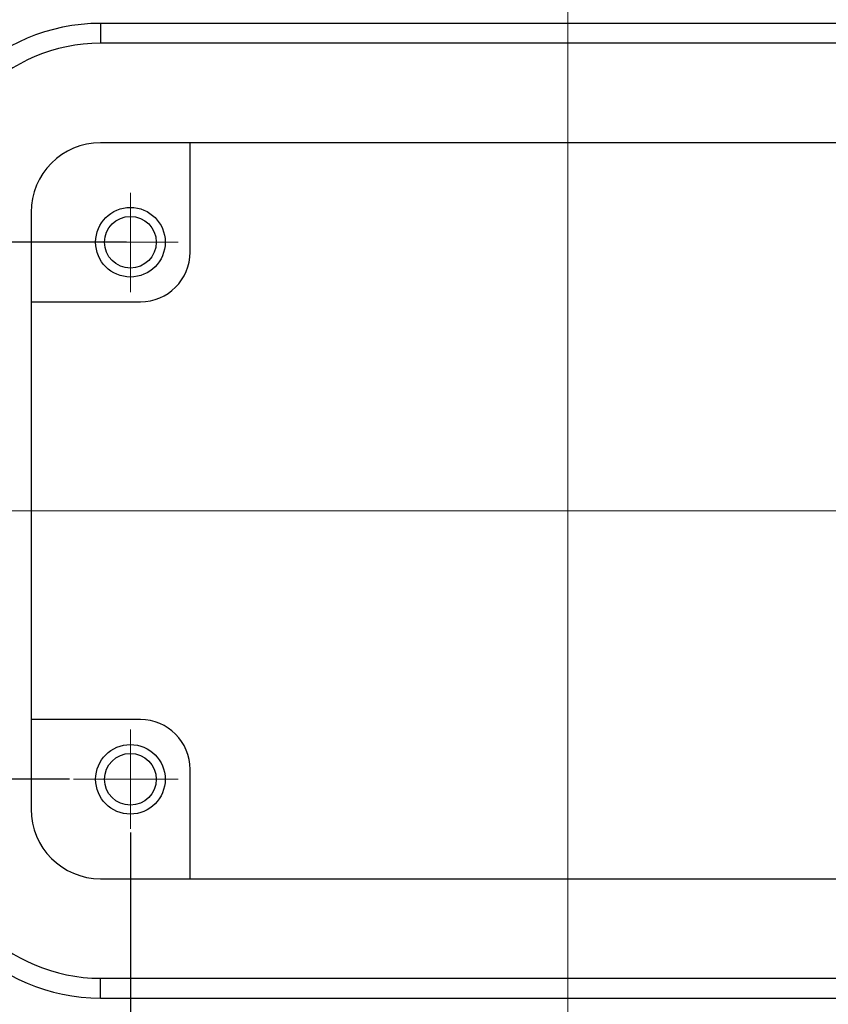
# Model space of a CAD drawing. Units: millimetres. Extents: x 2688 to 3282, y 481 to 901.
# Drawn here: x 2808 to 2849, y 680 to 729 of the extents above; entities that cross this region are included whole.
import ezdxf

# ---------------------------------------------------------------- set-up
doc = ezdxf.new("R2010")
doc.units = ezdxf.units.MM
doc.header["$LTSCALE"] = 65.395
doc.header["$PDMODE"] = 3
doc.header["$PDSIZE"] = 8
doc.linetypes.add('CENTER', pattern=[0.6, 0.375, -0.075, 0.075, -0.075])
doc.layers.get('0').update_dxf_attribs({"linetype": 'CONTINUOUS', "lineweight": 30})
doc.layers.get('Defpoints').update_dxf_attribs({"linetype": 'CONTINUOUS'})
doc.layers.add('02___PRT_ALL_AXES', color=7, linetype='CONTINUOUS')
doc.layers.add('Dim', color=3, linetype='CONTINUOUS', lineweight=15)
doc.styles.add('Romans字体', font='romans.shx', dxfattribs={"width": 0.75})
doc.dimstyles.new('01', dxfattribs={"dimtxt": 5, "dimasz": 4.5, "dimexe": 1.2, "dimexo": 0.2, "dimgap": 0.5, "dimtad": 1, "dimdec": 1, "dimdsep": 46, "dimtxsty": 'Romans字体', "dimcen": 0, "dimclrd": 1, "dimclre": 6, "dimclrt": 4, "dimazin": 2, "dimtfac": 1, "dimtdec": 1, "dimtofl": 0, "dimtmove": 0, "dimatfit": 3, "dimfxl": 1, "dimtolj": 1, "dimtzin": 0, "dimarcsym": 0})

# ---------------------------------------------------------------- blocks, each defined once
blk = doc.blocks.new('*D3')
at = {"layer": 'Defpoints', "color": 0}
for p in [(2876.508, 750.384), (2794.508, 712.161), (2876.508, 710.784)]:
    blk.add_point(p, dxfattribs=at)
at = {"layer": 'Dim', "color": 6, "lineweight": -2}
for p, q in [((2794.508, 712.361), (2794.508, 751.584)), ((2876.508, 710.984), (2876.508, 751.584))]:
    blk.add_line(p, q, dxfattribs=at)
at = {"layer": 'Dim', "color": 1, "lineweight": -2}
blk.add_line((2799.008, 750.384), (2872.008, 750.384), dxfattribs=at)
at = {"layer": 'Dim', "color": 1}
for points in [[(2799.008, 751.134), (2799.008, 749.634), (2794.508, 750.384)], [(2872.008, 751.134), (2872.008, 749.634), (2876.508, 750.384)]]:
    blk.add_solid(points, dxfattribs=at)
at = {"layer": 'Dim', "color": 4, "insert": (2835.508, 753.384), "char_height": 5, "attachment_point": 5, "style": 'Romans字体'}
blk.add_mtext('\\A1;82', dxfattribs=at)
blk = doc.blocks.new('*D5')
at = {"layer": 'Defpoints', "color": 0}
for p in [(2813.508, 718.111), (2774.705, 691.111), (2810.651, 691.111)]:
    blk.add_point(p, dxfattribs=at)
at = {"layer": 'Dim', "color": 6, "lineweight": -2}
for p, q in [((2813.308, 718.111), (2773.505, 718.111)), ((2810.451, 691.111), (2773.505, 691.111))]:
    blk.add_line(p, q, dxfattribs=at)
at = {"layer": 'Dim', "color": 1, "lineweight": -2}
blk.add_line((2774.705, 713.611), (2774.705, 695.611), dxfattribs=at)
at = {"layer": 'Dim', "color": 1}
for points in [[(2773.955, 713.611), (2775.455, 713.611), (2774.705, 718.111)], [(2773.955, 695.611), (2775.455, 695.611), (2774.705, 691.111)]]:
    blk.add_solid(points, dxfattribs=at)
at = {"layer": 'Dim', "color": 4, "insert": (2771.705, 704.611), "char_height": 5, "attachment_point": 5, "rotation": 90, "style": 'Romans字体'}
blk.add_mtext('\\A1;27', dxfattribs=at)
blk = doc.blocks.new('*D10')
at = {"layer": 'Defpoints', "color": 0}
for p in [(2813.508, 688.629), (2857.508, 688.764), (2857.508, 663.672)]:
    blk.add_point(p, dxfattribs=at)
at = {"layer": 'Dim', "color": 6, "lineweight": -2}
for p, q in [((2857.508, 688.564), (2857.508, 662.472)), ((2813.508, 688.429), (2813.508, 662.472))]:
    blk.add_line(p, q, dxfattribs=at)
at = {"layer": 'Dim', "color": 1, "lineweight": -2}
blk.add_line((2818.008, 663.672), (2853.008, 663.672), dxfattribs=at)
at = {"layer": 'Dim', "color": 1}
for points in [[(2818.008, 664.422), (2818.008, 662.922), (2813.508, 663.672)], [(2853.008, 664.422), (2853.008, 662.922), (2857.508, 663.672)]]:
    blk.add_solid(points, dxfattribs=at)
at = {"layer": 'Dim', "color": 4, "insert": (2835.508, 666.672), "char_height": 5, "attachment_point": 5, "style": 'Romans字体'}
blk.add_mtext('\\A1;44', dxfattribs=at)
blk = doc.blocks.new('*D11')
at = {"layer": 'Defpoints', "color": 0}
for p in [(2787.508, 686.927), (2883.508, 686.927), (2883.508, 638.049)]:
    blk.add_point(p, dxfattribs=at)
at = {"layer": 'Dim', "color": 6, "lineweight": -2}
for p, q in [((2787.508, 686.727), (2787.508, 636.849)), ((2883.508, 686.727), (2883.508, 636.849))]:
    blk.add_line(p, q, dxfattribs=at)
at = {"layer": 'Dim', "color": 1, "lineweight": -2}
blk.add_line((2792.008, 638.049), (2879.008, 638.049), dxfattribs=at)
at = {"layer": 'Dim', "color": 1}
for points in [[(2792.008, 638.799), (2792.008, 637.299), (2787.508, 638.049)], [(2879.008, 638.799), (2879.008, 637.299), (2883.508, 638.049)]]:
    blk.add_solid(points, dxfattribs=at)
at = {"layer": 'Dim', "color": 4, "insert": (2835.508, 641.049), "char_height": 5, "attachment_point": 5, "style": 'Romans字体'}
blk.add_mtext('\\A1;96', dxfattribs=at)

msp = doc.modelspace()

# ---------------------------------------------------------------- linework, layer by layer
at = {"color": 7, "linetype": 'Continuous'}
for p, q in [((2859.008, 729.111), (2812.008, 729.111)), ((2812.008, 729.111), (2812.008, 728.111)), ((2859.008, 728.111), (2812.008, 728.111)), ((2859.008, 723.111), (2812.008, 723.111)), ((2816.508, 717.611), (2816.508, 723.111)), ((2808.508, 719.611), (2808.508, 689.611)), ((2808.508, 715.111), (2814.008, 715.111)), ((2814.008, 694.111), (2808.508, 694.111)), ((2816.508, 686.111), (2816.508, 691.611)), ((2812.008, 686.111), (2859.008, 686.111)), ((2812.008, 681.111), (2859.008, 681.111)), ((2812.008, 680.111), (2812.008, 681.111)), ((2812.008, 680.111), (2859.008, 680.111))]:
    msp.add_line(p, q, dxfattribs=at)
for centre, radius, start, end in [((2812.008, 719.611), 9.5, 90, 180), ((2812.008, 719.611), 8.5, 90, 180), ((2812.008, 719.611), 3.5, 90, 180), ((2814.008, 717.611), 2.5, 270, 0), ((2814.008, 691.611), 2.5, 0, 90), ((2812.008, 689.611), 9.5, 180, 270), ((2812.008, 689.611), 8.5, 180, 270), ((2812.008, 689.611), 3.5, 180, 270)]:
    msp.add_arc(centre, radius, start, end, dxfattribs=at)
at = {"layer": '02___PRT_ALL_AXES', "color": 7, "linetype": 'Continuous'}
for centre, radius in [((2813.508, 718.111), 1.75), ((2813.508, 718.111), 1.3), ((2813.508, 691.111), 1.75), ((2813.508, 691.111), 1.3)]:
    msp.add_circle(centre, radius, dxfattribs=at)
at = {"layer": 'Dim', "color": 1, "linetype": 'CENTER', "lineweight": 0, "ltscale": 20}
for p, q in [((2835.508, 741.005), (2835.508, 669.611)), ((2781.953, 704.611), (2889.279, 704.611))]:
    msp.add_line(p, q, dxfattribs=at)
at = {"layer": 'Dim', "color": 1, "linetype": 'CENTER', "lineweight": 0, "ltscale": 5}
for p, q in [((2813.508, 720.594), (2813.508, 715.605)), ((2810.651, 718.111), (2815.909, 718.111)), ((2813.508, 688.629), (2813.508, 693.617)), ((2810.651, 691.111), (2815.909, 691.111))]:
    msp.add_line(p, q, dxfattribs=at)

# ---------------------------------------------------------------- dimensions: what is measured, and where the dimension line sits
at = {"layer": 'Dim'}
for base, p1, p2, picture, middle in [((2876.508, 750.384), (2794.508, 712.161), (2876.508, 710.784), '*D3', (2835.508, 753.384)), ((2857.508, 663.672), (2813.508, 688.629), (2857.508, 688.764), '*D10', (2835.508, 666.672)), ((2883.508, 638.049), (2787.508, 686.927), (2883.508, 686.927), '*D11', (2835.508, 641.049))]:
    dim = msp.add_linear_dim(base=base, p1=p1, p2=p2, dimstyle='01', dxfattribs=at)
    dim.commit()
    dim.dimension.update_dxf_attribs({"geometry": picture, "text_midpoint": middle})
dim = msp.add_linear_dim(base=(2774.705, 691.111), p1=(2813.508, 718.111), p2=(2810.651, 691.111), angle=90, dimstyle='01', dxfattribs=at)
dim.commit()
dim.dimension.update_dxf_attribs({"geometry": '*D5', "text_midpoint": (2771.705, 704.611)})

doc.saveas('drawing.dxf')
